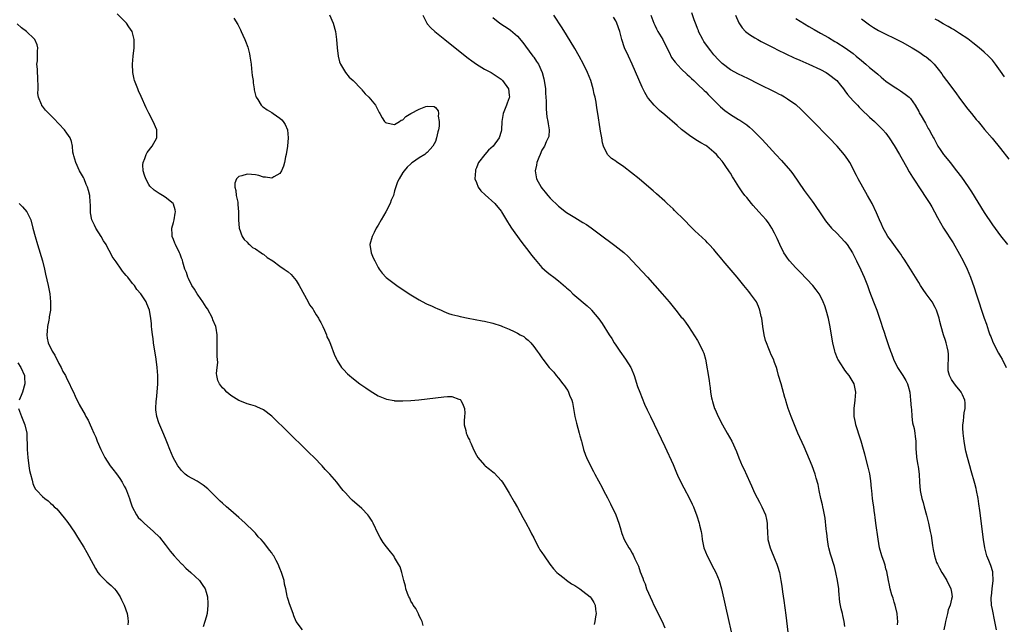
# Model space of a CAD drawing. Units: inches. Extents: x 2631000 to 2634000, y 1482000 to 1485000.
# Drawn here: x 2633605 to 2633846, y 1483714 to 1483862 of the extents above; entities that cross this region are included whole.
import ezdxf

# ---------------------------------------------------------------- set-up
doc = ezdxf.new("R2010")
doc.units = ezdxf.units.IN
doc.header["$MEASUREMENT"] = 0
doc.layers.add('LD26311482_10ft', color=51, linetype='Continuous')

msp = doc.modelspace()

# ---------------------------------------------------------------- linework, layer by layer
at = {"layer": 'LD26311482_10ft'}
for points, elevation in [([(2633703.97, 1483714.03), (2633703.73, 1483715), (2633703.53, 1483715.53), (2633703, 1483716.42), (2633702.84, 1483716.84), (2633702.18, 1483718.18), (2633701.56, 1483719), (2633701.39, 1483719.39), (2633701, 1483719.96), (2633700.69, 1483720.69), (2633700.48, 1483721), (2633700.12, 1483721.88), (2633699.75, 1483723), (2633699.66, 1483723.66), (2633699.24, 1483725), (2633698.74, 1483727), (2633698.34, 1483728.34), (2633698, 1483729), (2633697, 1483730.66), (2633696.78, 1483731), (2633696, 1483732), (2633695, 1483733.19), (2633694.25, 1483734.25), (2633693.48, 1483735.48), (2633693, 1483736.39), (2633691.77, 1483739), (2633691.51, 1483739.51), (2633691, 1483740.26), (2633690.72, 1483740.72), (2633690.48, 1483741), (2633689, 1483742.57), (2633686.64, 1483744.64), (2633686.26, 1483745), (2633685, 1483746.38), (2633684.47, 1483747), (2633683.78, 1483747.78), (2633682.86, 1483749), (2633681.15, 1483751), (2633680.08, 1483752.08), (2633679.31, 1483753), (2633677.36, 1483755), (2633676.16, 1483756.16), (2633675.35, 1483757), (2633667, 1483765.12), (2633665, 1483766.63), (2633663.36, 1483767.36), (2633663, 1483767.55), (2633661.87, 1483767.87), (2633661, 1483768.14), (2633660.4, 1483768.4), (2633659, 1483768.91), (2633657, 1483770.18), (2633656.04, 1483771), (2633655.52, 1483771.52), (2633655, 1483772.02), (2633654.22, 1483773), (2633653.85, 1483773.85), (2633653.6, 1483775), (2633653.51, 1483775.51), (2633653.67, 1483777), (2633653.82, 1483778.18), (2633653.66, 1483779.66), (2633653.7, 1483781), (2633653.65, 1483781.65), (2633653.7, 1483783), (2633653.64, 1483783.64), (2633653.66, 1483785), (2633653.41, 1483786.59), (2633653.32, 1483787), (2633652.64, 1483788.64), (2633652.54, 1483789), (2633651.31, 1483791.31), (2633651, 1483791.71), (2633650.14, 1483793), (2633649, 1483794.67), (2633648.75, 1483795), (2633648.13, 1483796.13), (2633647.48, 1483797), (2633646.69, 1483798.69), (2633646.5, 1483799), (2633646.17, 1483800.17), (2633645.8, 1483801), (2633645.3, 1483802.7), (2633645.18, 1483803.18), (2633645, 1483803.71), (2633644.64, 1483804.64), (2633644.48, 1483805), (2633643.49, 1483807), (2633643.34, 1483807.34), (2633643, 1483808.25), (2633642.65, 1483809), (2633642.66, 1483809.34), (2633642.59, 1483811), (2633643, 1483812.34), (2633643.15, 1483813), (2633643.38, 1483814.62), (2633643.48, 1483815), (2633643.44, 1483815.44), (2633643, 1483816.86), (2633642.94, 1483817), (2633641, 1483818.57), (2633640.31, 1483819), (2633639.47, 1483819.47), (2633639, 1483819.76), (2633638.27, 1483820.27), (2633637.27, 1483821.27), (2633637, 1483821.61), (2633636.22, 1483823), (2633635.91, 1483823.91), (2633635.59, 1483825), (2633635.55, 1483826.45), (2633635.57, 1483827), (2633636.01, 1483828.01), (2633636.35, 1483829), (2633636.56, 1483829.44), (2633637.79, 1483831), (2633638.92, 1483833), (2633638.9, 1483835), (2633638.05, 1483837), (2633637.02, 1483839.02), (2633636.37, 1483840.37), (2633635.1, 1483843.1), (2633634.48, 1483844.48), (2633634.26, 1483845), (2633633.82, 1483846.18), (2633633.49, 1483847), (2633633.38, 1483847.38), (2633633.06, 1483849), (2633633.01, 1483851), (2633633.16, 1483853), (2633633.37, 1483855), (2633633.42, 1483857), (2633632.9, 1483859), (2633632.12, 1483860.12), (2633631.53, 1483861), (2633631, 1483861.58), (2633629.29, 1483863.29)], 8370), ([(2633657.78, 1483862.22), (2633658.7, 1483860.7), (2633659.39, 1483859.39), (2633659.52, 1483859), (2633659.93, 1483858.07), (2633660.45, 1483857), (2633660.61, 1483856.61), (2633661.17, 1483855.17), (2633661.56, 1483853.56), (2633661.66, 1483853), (2633661.95, 1483851), (2633662.09, 1483849.91), (2633662.26, 1483848.26), (2633662.43, 1483847), (2633662.48, 1483846.48), (2633662.7, 1483845), (2633662.73, 1483844.73), (2633663.12, 1483843.12), (2633663.17, 1483843), (2633663.57, 1483842.43), (2633664.46, 1483841), (2633664.71, 1483840.71), (2633665, 1483840.54), (2633665.88, 1483839.88), (2633667, 1483839.23), (2633667.34, 1483839), (2633669, 1483837.8), (2633669.44, 1483837.44), (2633669.82, 1483837), (2633670.28, 1483836.28), (2633670.86, 1483835), (2633671.03, 1483833), (2633670.82, 1483831), (2633670.53, 1483829), (2633670.37, 1483828.37), (2633670.14, 1483827), (2633669.89, 1483826.11), (2633669.38, 1483825), (2633669, 1483824.36), (2633667.51, 1483823.51), (2633667, 1483823.17), (2633665.46, 1483823.46), (2633665, 1483823.47), (2633663.83, 1483823.83), (2633663, 1483824.02), (2633662.06, 1483824.06), (2633661, 1483824.19), (2633659.73, 1483823.73), (2633659, 1483823.61), (2633658.4, 1483823), (2633658.02, 1483821.98), (2633658, 1483821), (2633658.2, 1483820.2), (2633658.35, 1483819), (2633658.7, 1483817.3), (2633658.75, 1483817), (2633658.73, 1483816.73), (2633658.92, 1483815), (2633658.9, 1483813.1), (2633658.89, 1483813), (2633659.02, 1483811), (2633659.75, 1483809), (2633660.26, 1483808.26), (2633661, 1483807.55), (2633661.25, 1483807.25), (2633661.55, 1483807), (2633662.31, 1483806.31), (2633663, 1483805.94), (2633664.44, 1483805), (2633664.74, 1483804.74), (2633665, 1483804.61), (2633665.87, 1483803.87), (2633667.23, 1483803), (2633669, 1483801.7), (2633670.03, 1483801), (2633671, 1483800.32), (2633671.71, 1483799.71), (2633673, 1483798.24), (2633673.72, 1483797), (2633675.87, 1483793), (2633676.25, 1483792.25), (2633677, 1483791.28), (2633677.19, 1483791), (2633677.85, 1483789.85), (2633678.45, 1483789), (2633678.62, 1483788.62), (2633679, 1483787.96), (2633679.31, 1483787.31), (2633679.48, 1483787), (2633679.88, 1483786.12), (2633680.34, 1483785), (2633680.49, 1483784.49), (2633681, 1483783.46), (2633681.33, 1483782.67), (2633682.24, 1483780.24), (2633682.8, 1483779), (2633683, 1483778.66), (2633684.03, 1483777), (2633684.49, 1483776.49), (2633685.48, 1483775.48), (2633685.98, 1483775), (2633686.54, 1483774.54), (2633688.52, 1483773), (2633689.99, 1483771.99), (2633691, 1483771.32), (2633693, 1483770.11), (2633695, 1483769.25), (2633696.9, 1483768.9), (2633697, 1483768.89), (2633699, 1483768.89), (2633701, 1483768.97), (2633702.9, 1483769.1), (2633705, 1483769.35), (2633707, 1483769.62), (2633709, 1483769.87), (2633709.89, 1483769.89), (2633711, 1483769.89), (2633712.73, 1483769.27), (2633713, 1483769.18), (2633713.22, 1483769), (2633713.79, 1483767.79), (2633714.09, 1483767), (2633714.12, 1483765.88), (2633714.07, 1483765), (2633713.96, 1483763.96), (2633714.01, 1483763), (2633714.37, 1483761.63), (2633714.49, 1483761), (2633714.66, 1483760.66), (2633715, 1483759.82), (2633715.3, 1483759.3), (2633715.4, 1483759), (2633715.67, 1483758.33), (2633716.3, 1483757), (2633717, 1483755.56), (2633717.34, 1483755), (2633719, 1483753.13), (2633719.14, 1483753), (2633720.2, 1483752.2), (2633721, 1483751.51), (2633721.31, 1483751.31), (2633723, 1483749.45), (2633723.32, 1483749), (2633723.99, 1483747.99), (2633725, 1483746.31), (2633726.2, 1483744.2), (2633727, 1483742.86), (2633728.35, 1483740.35), (2633729, 1483739.26), (2633730.17, 1483737), (2633730.44, 1483736.44), (2633731, 1483735.4), (2633731.19, 1483735), (2633732.21, 1483733), (2633732.51, 1483732.51), (2633733, 1483731.81), (2633733.5, 1483731), (2633734.92, 1483729), (2633735.84, 1483727.84), (2633736.62, 1483727), (2633737, 1483726.66), (2633738.39, 1483725.61), (2633739, 1483725.13), (2633740.24, 1483724.24), (2633741, 1483723.8), (2633741.48, 1483723.48), (2633742.26, 1483723), (2633743, 1483722.43), (2633744.79, 1483721), (2633745, 1483720.73), (2633745.66, 1483719.66), (2633745.99, 1483719), (2633746.1, 1483717.9), (2633746.23, 1483717), (2633746.11, 1483716.11), (2633745.92, 1483715), (2633745.72, 1483714.28)], 8360), ([(2633681.09, 1483863.09), (2633682.03, 1483861), (2633682.59, 1483859), (2633682.83, 1483857), (2633682.96, 1483855), (2633683.19, 1483853), (2633683.57, 1483851.57), (2633683.79, 1483851), (2633685.02, 1483849), (2633685.88, 1483847.88), (2633686.88, 1483847), (2633688.81, 1483845), (2633688.89, 1483844.89), (2633689, 1483844.78), (2633689.78, 1483843.78), (2633690.69, 1483843), (2633692.35, 1483841), (2633693, 1483839.71), (2633693.25, 1483839.25), (2633693.44, 1483839), (2633693.93, 1483837.93), (2633694.55, 1483837), (2633694.79, 1483836.79), (2633695, 1483836.67), (2633697, 1483836.31), (2633698.19, 1483837), (2633698.63, 1483837.37), (2633699, 1483837.45), (2633699.74, 1483838.26), (2633700.98, 1483839), (2633703, 1483840.04), (2633704.66, 1483840.66), (2633705, 1483840.76), (2633706.66, 1483840.66), (2633707, 1483840.42), (2633707.61, 1483839.61), (2633707.72, 1483839), (2633707.66, 1483838.34), (2633707.92, 1483837), (2633707.88, 1483835.88), (2633707.69, 1483835), (2633707.53, 1483834.47), (2633707.28, 1483833), (2633707, 1483832.18), (2633706.34, 1483831), (2633705.71, 1483830.29), (2633705, 1483829.43), (2633704.7, 1483829.3), (2633704.35, 1483829), (2633703, 1483828.14), (2633701.35, 1483827), (2633701.15, 1483826.85), (2633701, 1483826.69), (2633700.11, 1483825.89), (2633699.34, 1483825), (2633699, 1483824.55), (2633698.09, 1483823), (2633697.71, 1483822.29), (2633697, 1483820.11), (2633696.7, 1483819), (2633696.2, 1483817.8), (2633695.94, 1483817), (2633694.86, 1483815), (2633693.69, 1483813), (2633693, 1483811.72), (2633692.54, 1483811), (2633692.04, 1483809.96), (2633691.49, 1483809), (2633690.97, 1483807), (2633691.28, 1483805), (2633691.78, 1483803.78), (2633692.15, 1483803), (2633693, 1483801.43), (2633693.26, 1483801), (2633693.98, 1483799.98), (2633694.97, 1483798.97), (2633697.56, 1483797), (2633698.4, 1483796.4), (2633699, 1483796.05), (2633699.62, 1483795.62), (2633701, 1483794.72), (2633703, 1483793.48), (2633704.64, 1483792.64), (2633705, 1483792.42), (2633706.02, 1483792.02), (2633707, 1483791.55), (2633707.4, 1483791.4), (2633708.36, 1483791), (2633709, 1483790.69), (2633710.17, 1483790.17), (2633711, 1483789.91), (2633712.42, 1483789.58), (2633713, 1483789.42), (2633714.94, 1483789.06), (2633718.37, 1483788.37), (2633719, 1483788.27), (2633721, 1483787.8), (2633723, 1483787.16), (2633723.37, 1483787), (2633725, 1483786.38), (2633726.23, 1483785.77), (2633727, 1483785.41), (2633727.68, 1483785), (2633728.53, 1483784.53), (2633729, 1483784.14), (2633729.64, 1483783.64), (2633730.25, 1483783), (2633731, 1483782.1), (2633731.86, 1483781), (2633732.34, 1483780.34), (2633733, 1483779.32), (2633733.23, 1483779), (2633734.79, 1483777), (2633735.86, 1483775.86), (2633736.44, 1483775), (2633737, 1483774.38), (2633738.12, 1483773), (2633738.54, 1483772.54), (2633739, 1483771.75), (2633739.34, 1483771.34), (2633739.48, 1483771), (2633739.73, 1483770.27), (2633740.29, 1483769), (2633740.43, 1483768.43), (2633740.7, 1483767), (2633741.02, 1483765), (2633741.41, 1483763.41), (2633742.12, 1483761), (2633742.28, 1483760.28), (2633742.67, 1483759), (2633742.72, 1483758.72), (2633743.17, 1483757), (2633743.6, 1483755.6), (2633743.85, 1483755), (2633744.81, 1483753), (2633745.58, 1483751.58), (2633745.87, 1483751), (2633747.68, 1483747.68), (2633748.02, 1483747), (2633749, 1483745.15), (2633749.73, 1483743.73), (2633751.03, 1483741), (2633751.75, 1483739), (2633752.08, 1483737.92), (2633752.47, 1483736.47), (2633753.04, 1483735.04), (2633754.19, 1483733), (2633754.54, 1483732.54), (2633755, 1483731.66), (2633755.26, 1483731.26), (2633755.66, 1483730.34), (2633756.34, 1483729), (2633756.55, 1483728.55), (2633757, 1483727.09), (2633757.61, 1483725.61), (2633757.81, 1483725), (2633758.18, 1483724.18), (2633758.56, 1483723), (2633759, 1483721.89), (2633759.39, 1483721), (2633759.94, 1483719.94), (2633760.35, 1483719), (2633761.39, 1483717), (2633761.9, 1483715.9), (2633762.36, 1483715), (2633763, 1483713.43)], 8350), ([(2633703.93, 1483863), (2633704.78, 1483861.22), (2633704.87, 1483861), (2633704.93, 1483860.93), (2633705, 1483860.87), (2633705.87, 1483859.87), (2633706.81, 1483859), (2633709.26, 1483857), (2633713, 1483854.02), (2633715, 1483852.44), (2633715.83, 1483851.83), (2633717.01, 1483851.01), (2633719, 1483849.83), (2633720.55, 1483849), (2633720.83, 1483848.83), (2633722.03, 1483848.03), (2633723, 1483847.35), (2633723.36, 1483847), (2633724.79, 1483845), (2633725, 1483843.48), (2633725.05, 1483843), (2633725, 1483842.82), (2633724.52, 1483841.48), (2633724.37, 1483841), (2633723.53, 1483839), (2633723.17, 1483837), (2633723.12, 1483835), (2633723, 1483834.55), (2633722.54, 1483833), (2633721.05, 1483831), (2633719.96, 1483830.04), (2633719.03, 1483829), (2633717.53, 1483827), (2633717.35, 1483826.65), (2633717, 1483825.69), (2633716.79, 1483825.21), (2633716.73, 1483825), (2633716.61, 1483823), (2633717, 1483822.11), (2633717.44, 1483821), (2633718.1, 1483820.1), (2633719.1, 1483819.1), (2633721.49, 1483817), (2633723, 1483815.16), (2633723.12, 1483815), (2633724.54, 1483812.54), (2633725, 1483811.88), (2633725.57, 1483811), (2633727.86, 1483807.86), (2633730.01, 1483805), (2633730.43, 1483804.43), (2633731.31, 1483803.31), (2633733, 1483801.4), (2633734.27, 1483800.27), (2633735, 1483799.68), (2633735.92, 1483799), (2633737, 1483798.16), (2633738.71, 1483796.71), (2633739, 1483796.43), (2633739.77, 1483795.77), (2633740.56, 1483795), (2633741, 1483794.6), (2633744.02, 1483792.02), (2633745, 1483791.12), (2633745.12, 1483791), (2633746.89, 1483788.89), (2633747.71, 1483787.71), (2633749.41, 1483785), (2633750.04, 1483784.04), (2633750.66, 1483783), (2633751, 1483782.48), (2633751.98, 1483781), (2633753.41, 1483779), (2633754.69, 1483777), (2633754.79, 1483776.79), (2633755.52, 1483775), (2633756.36, 1483772.36), (2633756.86, 1483771), (2633758.06, 1483768.06), (2633758.68, 1483766.68), (2633759.48, 1483765), (2633763, 1483757.71), (2633765, 1483753.3), (2633765.68, 1483751.68), (2633766.3, 1483750.3), (2633767.61, 1483747.61), (2633769.04, 1483745), (2633769.65, 1483743.65), (2633769.98, 1483743), (2633770.81, 1483740.81), (2633771.37, 1483739), (2633771.46, 1483738.54), (2633771.85, 1483737), (2633772.03, 1483736.03), (2633772.15, 1483735), (2633772.55, 1483733), (2633773.35, 1483731), (2633774.41, 1483729), (2633774.6, 1483728.6), (2633775, 1483727.86), (2633775.42, 1483727), (2633776.24, 1483725), (2633776.85, 1483723), (2633777.7, 1483719), (2633778.62, 1483715), (2633779.41, 1483711.41)], 8340), ([(2633721, 1483862.43), (2633722.7, 1483861), (2633725, 1483859.58), (2633725.32, 1483859.32), (2633727, 1483857.83), (2633728.3, 1483856.3), (2633729, 1483855.42), (2633730.79, 1483853), (2633731, 1483852.7), (2633731.69, 1483851.69), (2633732.12, 1483851), (2633733.04, 1483849), (2633733.44, 1483847.44), (2633733.53, 1483847), (2633733.82, 1483845), (2633733.9, 1483843.9), (2633733.98, 1483843), (2633734.02, 1483841.98), (2633734, 1483840), (2633734.18, 1483838.18), (2633734.46, 1483837), (2633734.48, 1483836.48), (2633734.78, 1483835), (2633734.65, 1483833.35), (2633734.55, 1483833), (2633734.05, 1483832.05), (2633733.59, 1483831), (2633733, 1483830), (2633732.53, 1483829), (2633732.22, 1483828.22), (2633731.77, 1483827), (2633731.66, 1483826.34), (2633731.35, 1483825), (2633731.68, 1483823), (2633732.81, 1483821), (2633733, 1483820.76), (2633733.81, 1483819.81), (2633734.43, 1483819), (2633735, 1483818.33), (2633737, 1483816.36), (2633739, 1483814.83), (2633741, 1483813.6), (2633743, 1483812.39), (2633743.85, 1483811.85), (2633745.04, 1483811.04), (2633747, 1483809.61), (2633750.8, 1483806.8), (2633753, 1483805.05), (2633754.07, 1483804.07), (2633755.05, 1483803.05), (2633758.73, 1483799), (2633762.34, 1483795), (2633764.08, 1483793), (2633765, 1483791.82), (2633765.73, 1483791), (2633767, 1483789.31), (2633767.29, 1483789), (2633768.06, 1483788.06), (2633768.81, 1483787), (2633771, 1483783.58), (2633771.65, 1483782.35), (2633772.31, 1483781), (2633772.49, 1483780.49), (2633772.93, 1483779), (2633773.8, 1483773.8), (2633773.89, 1483773), (2633774.05, 1483772.05), (2633774.18, 1483771), (2633774.44, 1483769.56), (2633774.57, 1483769), (2633774.68, 1483768.68), (2633775.16, 1483767), (2633775.27, 1483766.73), (2633776.02, 1483765), (2633777.09, 1483763), (2633778.25, 1483761), (2633779.33, 1483759), (2633780.47, 1483756.47), (2633781.05, 1483754.95), (2633781.91, 1483753), (2633782.3, 1483752.3), (2633783.78, 1483749), (2633784.14, 1483748.14), (2633784.66, 1483747), (2633785, 1483746.26), (2633786.09, 1483744.09), (2633786.7, 1483743), (2633787.59, 1483741), (2633787.86, 1483739.86), (2633788.01, 1483739), (2633788.01, 1483737.99), (2633788.05, 1483737), (2633788.19, 1483735), (2633788.71, 1483733), (2633789.98, 1483729.98), (2633790.37, 1483729), (2633790.53, 1483728.53), (2633790.97, 1483727), (2633791.36, 1483725), (2633791.6, 1483723.6), (2633791.78, 1483722.22), (2633792.1, 1483720.1), (2633792.56, 1483716.56), (2633793.47, 1483709)], 8330), ([(2633807, 1483713.81), (2633806.83, 1483715), (2633806.47, 1483716.47), (2633806.37, 1483717), (2633806.07, 1483718.07), (2633805.75, 1483719.75), (2633805.52, 1483722.48), (2633805.46, 1483723), (2633805.15, 1483725), (2633804.76, 1483727), (2633804.43, 1483728.43), (2633803.48, 1483731.48), (2633803.06, 1483733), (2633803, 1483733.32), (2633802.71, 1483735), (2633802.53, 1483736.53), (2633802.49, 1483737), (2633802.41, 1483737.59), (2633802.19, 1483740.19), (2633802.02, 1483741), (2633801.74, 1483742.26), (2633801.62, 1483743), (2633801.51, 1483743.51), (2633801.13, 1483745), (2633800.72, 1483747), (2633800.46, 1483748.46), (2633799.99, 1483750.01), (2633799.73, 1483751), (2633799, 1483752.97), (2633797, 1483757.63), (2633795.52, 1483761), (2633794.67, 1483763), (2633794.2, 1483764.2), (2633793.84, 1483765), (2633793.11, 1483767), (2633792.65, 1483768.65), (2633792.52, 1483769), (2633792.33, 1483769.67), (2633791.76, 1483771.76), (2633791.38, 1483773), (2633790.79, 1483775), (2633790.42, 1483776.42), (2633790.24, 1483777), (2633789.81, 1483778.19), (2633789.54, 1483779), (2633789, 1483780.12), (2633788.73, 1483780.73), (2633788.44, 1483781.56), (2633787.83, 1483783), (2633787.6, 1483783.6), (2633787.28, 1483785), (2633786.95, 1483787), (2633786.66, 1483789), (2633786.55, 1483789.45), (2633786.23, 1483791), (2633785.91, 1483791.91), (2633785.38, 1483793), (2633783.95, 1483795), (2633783.51, 1483795.51), (2633782.31, 1483797), (2633780.64, 1483799), (2633777.29, 1483803), (2633777, 1483803.37), (2633775.59, 1483805), (2633775, 1483805.78), (2633773.87, 1483807), (2633773.44, 1483807.44), (2633773, 1483807.92), (2633770.35, 1483810.35), (2633769.7, 1483811), (2633769.33, 1483811.33), (2633767.71, 1483813), (2633765.33, 1483815.33), (2633765, 1483815.68), (2633763.61, 1483817), (2633763, 1483817.61), (2633761, 1483819.38), (2633760.14, 1483820.14), (2633757.97, 1483821.97), (2633756.7, 1483823), (2633753, 1483825.92), (2633751.18, 1483827.18), (2633751, 1483827.35), (2633750.01, 1483828.01), (2633748.98, 1483829), (2633748.05, 1483831), (2633747.81, 1483831.81), (2633747.59, 1483833), (2633747.31, 1483834.69), (2633747.2, 1483835.2), (2633746.68, 1483839), (2633746.39, 1483840.39), (2633746.25, 1483841.75), (2633745.96, 1483843), (2633745.72, 1483843.72), (2633745.49, 1483845), (2633744.9, 1483847), (2633744.14, 1483849), (2633743.18, 1483851), (2633742.05, 1483853), (2633741, 1483854.8), (2633739, 1483858.16), (2633737.9, 1483859.9), (2633735.87, 1483863)], 8320), ([(2633819.83, 1483714.17), (2633819.89, 1483715), (2633819.84, 1483715.84), (2633819.72, 1483717), (2633819.24, 1483719), (2633819, 1483719.75), (2633818.73, 1483720.73), (2633818.46, 1483721.54), (2633818.07, 1483723), (2633817.91, 1483723.91), (2633817.62, 1483725), (2633817.2, 1483727.2), (2633817, 1483727.89), (2633816.78, 1483728.78), (2633816.53, 1483729.47), (2633816, 1483731), (2633815.43, 1483733), (2633815.07, 1483735.07), (2633814.57, 1483739), (2633814.35, 1483740.35), (2633814.31, 1483741), (2633814.1, 1483742.1), (2633814.02, 1483743), (2633813.86, 1483743.86), (2633813.73, 1483745), (2633813.52, 1483747), (2633813.49, 1483747.49), (2633813.33, 1483749.33), (2633813.07, 1483751.07), (2633812.69, 1483752.69), (2633811.87, 1483755.87), (2633811.56, 1483757), (2633810.98, 1483759), (2633810.5, 1483760.5), (2633809.99, 1483762.01), (2633809.69, 1483763), (2633809.59, 1483763.59), (2633809.27, 1483765), (2633809.23, 1483766.77), (2633809.24, 1483767), (2633809.49, 1483769), (2633809.64, 1483771), (2633809.23, 1483773), (2633808.06, 1483775), (2633807.57, 1483775.57), (2633807, 1483776.36), (2633806.72, 1483776.72), (2633805.26, 1483779), (2633805.18, 1483779.18), (2633804.62, 1483780.62), (2633804.5, 1483781), (2633804.05, 1483783), (2633803.3, 1483787.3), (2633802.95, 1483788.95), (2633802.38, 1483791), (2633802.04, 1483792.04), (2633801.68, 1483793), (2633801, 1483794.44), (2633800.68, 1483795), (2633799.98, 1483795.98), (2633799.15, 1483797), (2633796.15, 1483800.15), (2633795, 1483801.33), (2633793.49, 1483803), (2633793, 1483803.64), (2633792.44, 1483804.44), (2633792.06, 1483805), (2633791.06, 1483807), (2633790.46, 1483808.46), (2633789.8, 1483809.8), (2633789.15, 1483811), (2633788.29, 1483812.29), (2633787.76, 1483813), (2633785.99, 1483815), (2633784.55, 1483816.55), (2633784.17, 1483817), (2633783, 1483818.44), (2633782.52, 1483819), (2633781.88, 1483819.88), (2633781.07, 1483821.07), (2633779.86, 1483823), (2633779.5, 1483823.5), (2633779, 1483824.41), (2633778.77, 1483824.77), (2633778.65, 1483825), (2633777.94, 1483826.06), (2633777.28, 1483827), (2633777, 1483827.33), (2633776.2, 1483828.2), (2633775.6, 1483829), (2633775, 1483829.57), (2633773.27, 1483831), (2633773, 1483831.18), (2633771.83, 1483831.83), (2633771, 1483832.34), (2633770.57, 1483832.57), (2633769, 1483833.6), (2633767.09, 1483835.09), (2633766.01, 1483836.01), (2633763, 1483838.62), (2633761.74, 1483839.74), (2633760.7, 1483840.7), (2633760.41, 1483841), (2633759, 1483842.63), (2633758.75, 1483843), (2633758.08, 1483844.08), (2633757.43, 1483845.43), (2633755.05, 1483851.05), (2633754.09, 1483853), (2633753.16, 1483855), (2633752.5, 1483857), (2633751.98, 1483859), (2633751.27, 1483861), (2633751, 1483861.58), (2633750.45, 1483862.45)], 8310), ([(2633759.58, 1483863), (2633760.32, 1483861), (2633760.53, 1483860.53), (2633761, 1483859.6), (2633761.33, 1483859), (2633762.49, 1483857), (2633763.32, 1483855.32), (2633764.04, 1483853.96), (2633764.67, 1483852.67), (2633765.49, 1483851.49), (2633767, 1483849.88), (2633768.48, 1483848.48), (2633769, 1483848.02), (2633769.5, 1483847.5), (2633770.08, 1483847), (2633771, 1483846.15), (2633772.6, 1483844.6), (2633773, 1483844.24), (2633773.59, 1483843.59), (2633774.23, 1483843), (2633775, 1483842.25), (2633776.61, 1483840.61), (2633777.68, 1483839.68), (2633779, 1483838.7), (2633781, 1483837.53), (2633781.35, 1483837.35), (2633782.57, 1483836.57), (2633783, 1483836.19), (2633783.68, 1483835.68), (2633784.44, 1483835), (2633786.72, 1483832.72), (2633787.69, 1483831.69), (2633790.13, 1483829), (2633791.52, 1483827.52), (2633793.68, 1483825), (2633794.24, 1483824.24), (2633797, 1483820.22), (2633799, 1483817.58), (2633799.39, 1483817), (2633800.06, 1483816.06), (2633800.75, 1483815), (2633802.11, 1483813), (2633802.48, 1483812.48), (2633803.38, 1483811.38), (2633803.74, 1483811), (2633805, 1483809.76), (2633807, 1483807.67), (2633807.51, 1483807), (2633808.83, 1483805), (2633809, 1483804.68), (2633809.55, 1483803.55), (2633809.83, 1483803), (2633810.85, 1483800.85), (2633811.7, 1483799), (2633812.48, 1483797), (2633813, 1483795.55), (2633814, 1483793), (2633814.76, 1483791), (2633815, 1483790.27), (2633815.47, 1483789), (2633815.82, 1483787.82), (2633816.11, 1483787), (2633816.65, 1483785.35), (2633816.81, 1483784.81), (2633817.34, 1483783.34), (2633817.66, 1483782.34), (2633818.13, 1483781), (2633818.4, 1483780.4), (2633818.87, 1483779), (2633819.83, 1483777), (2633820.3, 1483776.3), (2633821.1, 1483775), (2633821.84, 1483773.84), (2633822.23, 1483773), (2633822.45, 1483772.45), (2633822.83, 1483771), (2633823.04, 1483769), (2633823.15, 1483767.15), (2633823.21, 1483766.79), (2633823.35, 1483765), (2633823.49, 1483763.49), (2633823.89, 1483762.11), (2633824.07, 1483761), (2633824.16, 1483760.16), (2633824.34, 1483759), (2633824.31, 1483757.69), (2633824.34, 1483757), (2633824.4, 1483756.4), (2633824.49, 1483755), (2633824.81, 1483753.19), (2633824.84, 1483752.84), (2633825.1, 1483751), (2633825.2, 1483749), (2633825.35, 1483747), (2633825.42, 1483746.58), (2633825.76, 1483745), (2633826.07, 1483744.07), (2633826.35, 1483743), (2633826.94, 1483740.94), (2633827.42, 1483739), (2633827.84, 1483737), (2633828.03, 1483736.03), (2633828.41, 1483733.59), (2633828.55, 1483732.55), (2633828.88, 1483731), (2633829.39, 1483729.39), (2633829.57, 1483729), (2633830.05, 1483728.05), (2633830.66, 1483727), (2633831, 1483726.46), (2633831.86, 1483725), (2633832.87, 1483723), (2633833, 1483722.13), (2633833.14, 1483721), (2633833, 1483720.49), (2633832.65, 1483719), (2633832.18, 1483717.82), (2633832.01, 1483717), (2633831.53, 1483715), (2633831.5, 1483714.5), (2633831.17, 1483713)], 8300), ([(2633844.01, 1483713), (2633843.63, 1483715), (2633843, 1483717.91), (2633842.79, 1483719), (2633842.69, 1483720.69), (2633842.73, 1483721), (2633842.77, 1483721.23), (2633842.96, 1483723), (2633843.22, 1483725), (2633843.13, 1483727), (2633843.11, 1483727.11), (2633842.65, 1483728.65), (2633842.13, 1483729.87), (2633841.67, 1483731), (2633841.12, 1483733), (2633840.81, 1483735), (2633839.92, 1483742.08), (2633839.7, 1483743.7), (2633839.5, 1483745), (2633839.11, 1483747), (2633839, 1483747.43), (2633838.68, 1483748.68), (2633837.8, 1483751.8), (2633837.49, 1483753), (2633836.95, 1483755), (2633836.55, 1483756.55), (2633836.44, 1483757), (2633836.08, 1483759), (2633835.87, 1483761), (2633835.81, 1483762.19), (2633835.8, 1483763), (2633835.93, 1483763.93), (2633835.99, 1483765), (2633836.1, 1483765.9), (2633836.34, 1483767), (2633836.34, 1483768.34), (2633836.3, 1483769), (2633835.7, 1483770.3), (2633835.39, 1483771), (2633835.22, 1483771.22), (2633834.29, 1483772.29), (2633833.75, 1483773), (2633833, 1483774.03), (2633832.49, 1483775), (2633832.2, 1483776.2), (2633832.17, 1483777), (2633832.24, 1483777.76), (2633832.27, 1483779), (2633832.26, 1483780.26), (2633832.22, 1483781), (2633831.93, 1483782.07), (2633831.73, 1483783), (2633831.56, 1483783.56), (2633831.06, 1483785), (2633830.48, 1483787), (2633830.18, 1483788.18), (2633829.97, 1483789), (2633829.32, 1483791), (2633829, 1483791.66), (2633828.26, 1483793), (2633826.84, 1483795), (2633826.06, 1483796.06), (2633825.45, 1483797), (2633825, 1483797.71), (2633823.02, 1483801), (2633821.46, 1483803.46), (2633821, 1483804.09), (2633820.64, 1483804.64), (2633820.37, 1483805), (2633818.9, 1483807), (2633818.13, 1483808.13), (2633817.5, 1483809), (2633817, 1483809.84), (2633816.34, 1483811), (2633815.95, 1483811.95), (2633815.41, 1483813), (2633814.72, 1483814.72), (2633813.63, 1483817), (2633812.51, 1483819), (2633811.32, 1483821), (2633810.22, 1483823), (2633809.85, 1483823.85), (2633808.18, 1483827), (2633807.72, 1483827.73), (2633806.88, 1483828.88), (2633805.97, 1483829.97), (2633805.06, 1483831), (2633803.16, 1483833), (2633799, 1483837.26), (2633798.13, 1483838.13), (2633797.28, 1483839), (2633796.13, 1483840.13), (2633795.17, 1483841), (2633795, 1483841.13), (2633793, 1483842.51), (2633792.19, 1483843), (2633791.43, 1483843.43), (2633791, 1483843.63), (2633790.11, 1483844.11), (2633785.77, 1483846.23), (2633783.41, 1483847.41), (2633782.07, 1483848.07), (2633781, 1483848.55), (2633779, 1483849.65), (2633777, 1483851.2), (2633776.11, 1483852.11), (2633775, 1483853.29), (2633774.23, 1483854.23), (2633773.63, 1483855), (2633772.55, 1483856.55), (2633772.27, 1483857), (2633771.26, 1483859), (2633771.2, 1483859.2), (2633771, 1483859.71), (2633770.63, 1483860.63), (2633770.46, 1483861), (2633770.14, 1483861.86), (2633769.58, 1483863.58)], 8290), ([(2633780.24, 1483863), (2633781.09, 1483861.09), (2633781.85, 1483859.85), (2633782.69, 1483859), (2633783, 1483858.75), (2633783.71, 1483858.29), (2633785, 1483857.41), (2633785.72, 1483857), (2633786.56, 1483856.56), (2633789.59, 1483855), (2633790.53, 1483854.53), (2633794.57, 1483852.57), (2633795, 1483852.4), (2633795.96, 1483851.96), (2633798.2, 1483851), (2633801, 1483849.69), (2633802.38, 1483849), (2633803, 1483848.61), (2633805.04, 1483847.04), (2633805.9, 1483845.9), (2633806.64, 1483845), (2633806.79, 1483844.79), (2633807, 1483844.54), (2633807.63, 1483843.63), (2633809, 1483842.04), (2633810.02, 1483841), (2633810.49, 1483840.49), (2633811, 1483839.99), (2633813, 1483838.07), (2633814.19, 1483837), (2633815, 1483836.24), (2633815.63, 1483835.63), (2633816.26, 1483835), (2633817, 1483834.14), (2633817.83, 1483833), (2633819, 1483831.15), (2633820.31, 1483829), (2633821, 1483827.86), (2633822.04, 1483825.96), (2633822.7, 1483824.7), (2633823.45, 1483823.45), (2633825.85, 1483819.85), (2633826.45, 1483819), (2633827.74, 1483817), (2633828.18, 1483816.18), (2633828.88, 1483815), (2633829.6, 1483813.6), (2633830.29, 1483812.29), (2633831.07, 1483811), (2633833.4, 1483807.4), (2633835, 1483804.63), (2633835.87, 1483803), (2633836.85, 1483801), (2633837.65, 1483799), (2633838.51, 1483796.51), (2633839, 1483794.98), (2633841, 1483789.02), (2633841.55, 1483787.55), (2633842.05, 1483785.95), (2633842.4, 1483785), (2633842.59, 1483784.59), (2633843, 1483783.44), (2633843.18, 1483783), (2633844.51, 1483780.51), (2633845, 1483779.65), (2633845.41, 1483779), (2633846.4, 1483777)], 8280), ([(2633795, 1483862.19), (2633798.18, 1483860.18), (2633799.45, 1483859.45), (2633801, 1483858.62), (2633803, 1483857.51), (2633804.56, 1483856.56), (2633805, 1483856.31), (2633807.01, 1483855.01), (2633809, 1483853.59), (2633809.76, 1483853), (2633811, 1483851.91), (2633812.13, 1483851), (2633813, 1483850.22), (2633814.5, 1483849), (2633815, 1483848.56), (2633815.86, 1483847.86), (2633817, 1483846.9), (2633819, 1483845.45), (2633819.79, 1483845), (2633820.54, 1483844.54), (2633821.72, 1483843.72), (2633822.69, 1483843), (2633823, 1483842.67), (2633824.18, 1483841), (2633825, 1483839.48), (2633825.15, 1483839.15), (2633825.62, 1483838.38), (2633826.4, 1483837), (2633826.64, 1483836.64), (2633827.35, 1483835.35), (2633827.57, 1483835), (2633828.19, 1483833.81), (2633828.64, 1483833), (2633828.78, 1483832.78), (2633829.69, 1483831), (2633830.23, 1483830.23), (2633831.05, 1483829), (2633831.93, 1483827.93), (2633832.66, 1483827), (2633834.27, 1483825), (2633835.45, 1483823.45), (2633837.08, 1483821.08), (2633837.86, 1483819.86), (2633841, 1483814.78), (2633843, 1483811.8), (2633845, 1483809.15), (2633846.69, 1483807)], 8270), ([(2633811, 1483862.04), (2633813, 1483860.6), (2633813.97, 1483859.97), (2633815.22, 1483859.22), (2633817, 1483858.32), (2633819, 1483857.38), (2633821, 1483856.35), (2633823.38, 1483855), (2633825, 1483854), (2633826.52, 1483853), (2633826.8, 1483852.8), (2633827.89, 1483851.89), (2633828.76, 1483851), (2633829.78, 1483849.78), (2633830.63, 1483848.63), (2633831, 1483848.1), (2633831.82, 1483847), (2633834.05, 1483844.05), (2633835, 1483842.72), (2633837, 1483840.02), (2633837.88, 1483839), (2633839, 1483837.54), (2633839.5, 1483837), (2633840.17, 1483836.17), (2633841.05, 1483835.05), (2633842.92, 1483832.92), (2633845, 1483830.45), (2633847, 1483827.84)], 8260), ([(2633845.94, 1483847.94), (2633845, 1483849.3), (2633843.79, 1483851), (2633843, 1483851.95), (2633842.5, 1483852.5), (2633842.02, 1483853), (2633841, 1483853.95), (2633839.75, 1483855), (2633838.23, 1483856.23), (2633837, 1483857.16), (2633835, 1483858.51), (2633833.49, 1483859.49), (2633833, 1483859.73), (2633832.22, 1483860.22), (2633831, 1483860.87), (2633829.64, 1483861.64), (2633829, 1483861.97)], 8250), ([(2633674.49, 1483713), (2633673, 1483715.01), (2633672.42, 1483716.42), (2633672.22, 1483717), (2633671.32, 1483719.32), (2633671, 1483720.35), (2633670.85, 1483720.85), (2633670.81, 1483721.19), (2633670.44, 1483723), (2633670.15, 1483724.15), (2633670, 1483725), (2633669.38, 1483727), (2633669, 1483727.96), (2633668.56, 1483729), (2633668.09, 1483729.91), (2633667.5, 1483731), (2633667.29, 1483731.29), (2633667, 1483731.79), (2633666.42, 1483732.42), (2633666.07, 1483733), (2633665, 1483734.35), (2633664.45, 1483735), (2633663.71, 1483735.71), (2633663, 1483736.57), (2633662.78, 1483736.78), (2633662.61, 1483737), (2633660.5, 1483739), (2633659.7, 1483739.7), (2633659, 1483740.35), (2633657, 1483742.12), (2633655.97, 1483743), (2633655, 1483743.85), (2633654.37, 1483744.37), (2633653, 1483745.73), (2633651.83, 1483747), (2633651.41, 1483747.41), (2633650.28, 1483748.28), (2633648.77, 1483749.23), (2633646.51, 1483750.51), (2633645.86, 1483751), (2633645.41, 1483751.41), (2633645, 1483751.89), (2633644.47, 1483752.47), (2633644.04, 1483753), (2633642.92, 1483755), (2633642.1, 1483757), (2633641.55, 1483758.45), (2633641.23, 1483759.23), (2633640.67, 1483760.67), (2633639.45, 1483763.45), (2633638.91, 1483765), (2633638.69, 1483766.69), (2633638.66, 1483767), (2633638.8, 1483768.8), (2633638.85, 1483769.15), (2633639.06, 1483770.94), (2633639.17, 1483773), (2633639.16, 1483775), (2633639.03, 1483777), (2633638.78, 1483779), (2633638.16, 1483783), (2633638.02, 1483784.03), (2633637.87, 1483785), (2633637.69, 1483786.31), (2633637.63, 1483787), (2633637.62, 1483787.62), (2633637.46, 1483789), (2633637.4, 1483789.4), (2633637.14, 1483791), (2633636.5, 1483792.5), (2633636.32, 1483793), (2633635, 1483795), (2633634.06, 1483796.06), (2633633.45, 1483797), (2633633, 1483797.53), (2633631.83, 1483799), (2633631.43, 1483799.43), (2633631, 1483800.05), (2633630.53, 1483800.53), (2633630.25, 1483801), (2633629, 1483802.79), (2633628.07, 1483804.07), (2633627.64, 1483805), (2633627, 1483806.13), (2633626.55, 1483807), (2633625.94, 1483807.94), (2633625.33, 1483809), (2633624.03, 1483811), (2633623.72, 1483811.72), (2633623.05, 1483813), (2633622.76, 1483814.76), (2633622.7, 1483815), (2633622.7, 1483816.7), (2633622.64, 1483817.36), (2633622.55, 1483819), (2633622.22, 1483820.22), (2633622.02, 1483821), (2633621.69, 1483821.69), (2633621.16, 1483823), (2633621, 1483823.34), (2633620.09, 1483825), (2633619.14, 1483827), (2633618.66, 1483828.66), (2633618.55, 1483829), (2633618.44, 1483829.56), (2633618.31, 1483831), (2633618.11, 1483832.11), (2633617.77, 1483833), (2633617, 1483834.21), (2633616.39, 1483835), (2633615, 1483836.49), (2633613.76, 1483837.76), (2633612.58, 1483839), (2633611.79, 1483839.79), (2633611, 1483840.73), (2633610.88, 1483840.88), (2633610.83, 1483841), (2633610.79, 1483841.21), (2633610.08, 1483843), (2633609.86, 1483843.86), (2633609.94, 1483845), (2633609.97, 1483846.03), (2633609.9, 1483847), (2633609.89, 1483847.89), (2633609.77, 1483849), (2633609.82, 1483849.82), (2633609.66, 1483851), (2633609.79, 1483851.79), (2633609.79, 1483854.21), (2633609.91, 1483855), (2633609.72, 1483855.72), (2633609.18, 1483857), (2633609, 1483857.19), (2633607.07, 1483859), (2633605.88, 1483859.88), (2633604.86, 1483860.86)], 8380), ([(2633605.32, 1483817), (2633606.16, 1483816.16), (2633607.17, 1483815), (2633608.13, 1483813), (2633608.69, 1483811), (2633609.22, 1483809), (2633609.79, 1483807), (2633610.98, 1483803), (2633611.51, 1483801), (2633611.79, 1483799.79), (2633612.38, 1483797), (2633612.77, 1483795), (2633613.01, 1483793), (2633612.96, 1483791), (2633612.64, 1483789.36), (2633612.61, 1483789), (2633612.53, 1483788.53), (2633612.21, 1483787), (2633612.14, 1483785.86), (2633612.05, 1483785), (2633612.18, 1483784.18), (2633612.44, 1483783), (2633613, 1483781.77), (2633613.26, 1483781.26), (2633613.38, 1483781), (2633614, 1483780), (2633615, 1483777.98), (2633615.56, 1483777), (2633616.02, 1483776.02), (2633616.62, 1483775), (2633617, 1483774.2), (2633617.65, 1483773), (2633618.04, 1483772.04), (2633618.57, 1483771), (2633619, 1483770), (2633619.99, 1483767.99), (2633621.45, 1483765.45), (2633621.62, 1483765), (2633622.15, 1483764.15), (2633622.62, 1483763), (2633623, 1483762.28), (2633623.53, 1483761), (2633624.01, 1483760.01), (2633624.39, 1483759), (2633625.26, 1483757), (2633625.84, 1483755.84), (2633626.24, 1483755), (2633627.53, 1483753), (2633628.2, 1483752.2), (2633629.08, 1483751.08), (2633629.91, 1483749.91), (2633630.47, 1483749), (2633631, 1483748.05), (2633631.35, 1483747.35), (2633631.51, 1483747), (2633632.26, 1483745), (2633632.44, 1483744.44), (2633632.95, 1483743), (2633634, 1483741), (2633634.42, 1483740.42), (2633635, 1483739.84), (2633635.86, 1483739), (2633638.13, 1483737), (2633639.57, 1483735.57), (2633641, 1483733.81), (2633642.2, 1483732.2), (2633643.2, 1483731), (2633645, 1483729.12), (2633645.14, 1483729), (2633646.05, 1483728.05), (2633647.27, 1483727), (2633649.32, 1483725), (2633650.05, 1483724.05), (2633650.73, 1483723), (2633651, 1483722.14), (2633651.31, 1483721), (2633651.41, 1483719.41), (2633651.42, 1483719), (2633651.23, 1483717), (2633651, 1483716.04), (2633650.69, 1483715), (2633650.27, 1483713.73)], 8390), ([(2633605, 1483778.15), (2633605.71, 1483777), (2633606.59, 1483775), (2633606.63, 1483774.63), (2633606.71, 1483773), (2633606.12, 1483771), (2633605.82, 1483770.18), (2633605.34, 1483769)], 8400), ([(2633605.18, 1483767), (2633605.66, 1483765.66), (2633605.87, 1483765), (2633606.25, 1483764.25), (2633606.74, 1483763), (2633607.16, 1483761), (2633607.21, 1483759.21), (2633607.26, 1483758.74), (2633607.27, 1483757), (2633607.44, 1483755), (2633607.7, 1483753), (2633607.88, 1483751.88), (2633608.07, 1483751), (2633608.48, 1483749.52), (2633608.68, 1483748.68), (2633609, 1483747.87), (2633609.34, 1483747.34), (2633609.6, 1483747), (2633611, 1483745.53), (2633611.6, 1483745), (2633612.43, 1483744.43), (2633613, 1483743.88), (2633613.48, 1483743.48), (2633613.9, 1483743), (2633614.48, 1483742.48), (2633616.31, 1483740.31), (2633617.17, 1483739.17), (2633618.81, 1483736.81), (2633619.6, 1483735.6), (2633621.11, 1483733.11), (2633621.84, 1483731.84), (2633623.39, 1483729), (2633623.97, 1483727.97), (2633624.57, 1483727), (2633625, 1483726.42), (2633626.4, 1483725), (2633626.72, 1483724.72), (2633627.81, 1483723.81), (2633628.6, 1483723), (2633629, 1483722.52), (2633630, 1483721), (2633630.31, 1483720.31), (2633631, 1483719), (2633631.67, 1483717), (2633631.82, 1483715.82), (2633631.95, 1483715), (2633631.83, 1483714.17)], 8400)]:
    msp.add_lwpolyline(points, dxfattribs=dict(at, elevation=elevation))

doc.saveas('drawing.dxf')
